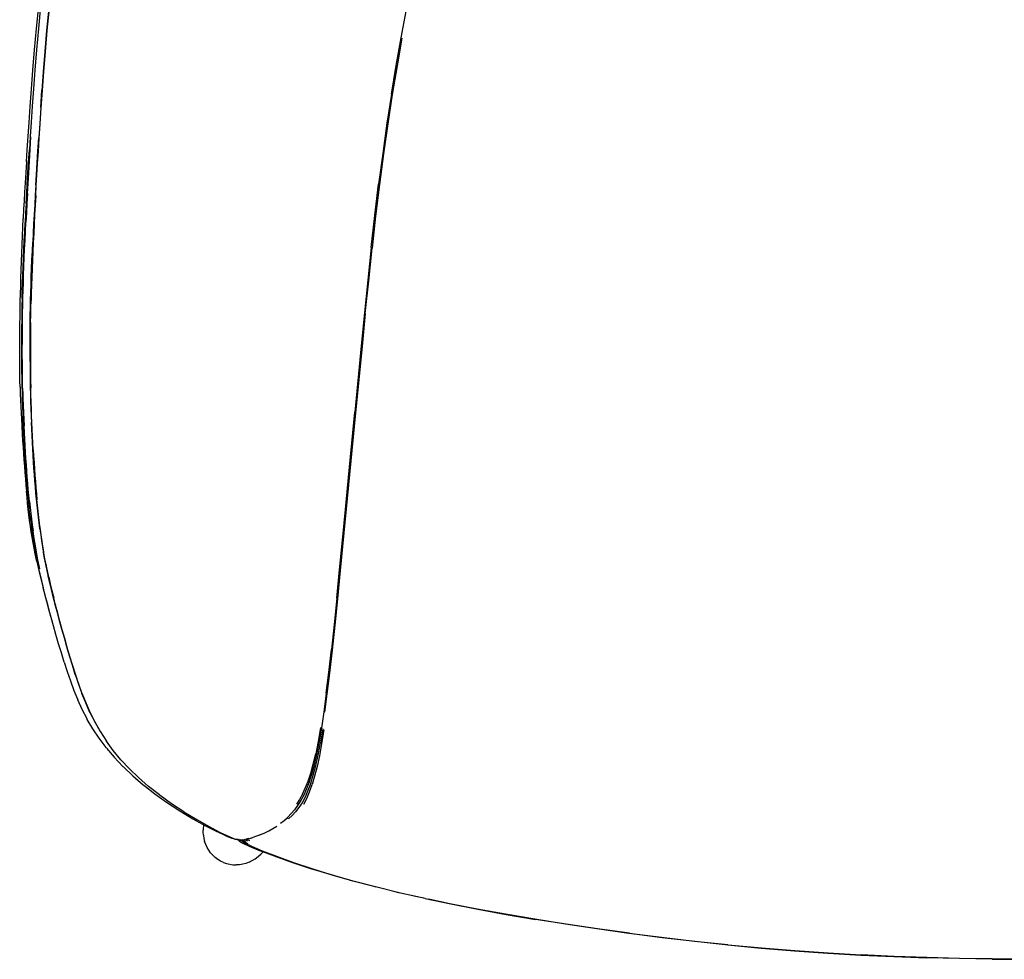
# Model space of a CAD drawing. Units: metres. Extents: x -0.302 to 0.302, y -0.283 to 0.283.
# Drawn here: x -0.302 to -0.006, y -0.283 to -0.001 of the extents above; entities that cross this region are included whole.
import ezdxf

# ---------------------------------------------------------------- set-up
doc = ezdxf.new("R2010")
doc.units = ezdxf.units.M
doc.header["$MEASUREMENT"] = 0

# ---------------------------------------------------------------- blocks, each defined once
blk = doc.blocks.new('5808a331-2e84-4c58-b50d-01a8c40b9abd')
for p, q in [((-0.29527, -0.02722), (-0.29491, -0.02202)), ((-0.29845, -0.03978), (-0.2982, -0.03598)), ((-0.29888, -0.0468), (-0.29845, -0.03978)), ((-0.2981, -0.07796), (-0.29801, -0.07547)), ((-0.29811, -0.08282), (-0.29817, -0.0851)), ((-0.19915, -0.09869), (-0.20108, -0.11858)), ((-0.20084, -0.11878), (-0.20541, -0.1661)), ((-0.20293, -0.13823), (-0.20108, -0.11858)), ((-0.29597, -0.15004), (-0.29617, -0.14827)), ((-0.29813, -0.15446), (-0.29837, -0.15279)), ((-0.29443, -0.16065), (-0.29446, -0.16051)), ((-0.29094, -0.17624), (-0.29089, -0.17641)), ((-0.27738, -0.2145), (-0.27746, -0.21435)), ((-0.21066, -0.21361), (-0.21135, -0.21782)), ((-0.24633, -0.24257), (-0.24629, -0.24242)), ((-0.23693, -0.24664), (-0.23687, -0.24673)), ((-0.2363, -0.24669), (-0.23621, -0.24676)), ((-0.23489, -0.24693), (-0.23392, -0.24741)), ((-0.23322, -0.2473), (-0.23423, -0.2468)), ((-0.23316, -0.24708), (-0.23374, -0.24669)), ((-0.23251, -0.24716), (-0.23369, -0.24668)), ((-0.23237, -0.24636), (-0.23178, -0.24618)), ((-0.23269, -0.24881), (-0.22946, -0.25015)), ((-0.22892, -0.25086), (-0.22856, -0.25049)), ((-0.20749, -0.25759), (-0.21352, -0.25573)), ((-0.17998, -0.26452), (-0.17222, -0.26614)), ((-0.0891, -0.27843), (-0.09909, -0.27738))]:
    blk.add_line(p, q)
for points in [[(-0.29653, -0.00344, 0), (-0.29587, 0.00332, 0), (-0.29509, 0.01034, 0)], [(-0.29533, 0.0032, 0), (-0.29598, -0.00351, 0), (-0.29655, -0.0099, 0), (-0.29704, -0.01593, 0), (-0.29746, -0.02158, 0), (-0.29782, -0.02679, 0)], [(-0.29512, -0.02732, 0), (-0.29476, -0.02212, 0), (-0.29435, -0.01649, 0), (-0.29387, -0.01048, 0), (-0.29331, -0.00411, 0), (-0.29266, 0.00256, 0)], [(-0.2928, 0.00266, 0), (-0.29345, -0.00402, 0), (-0.29401, -0.01038, 0), (-0.29449, -0.0164, 0), (-0.29491, -0.02202, 0)], [(-0.29488, -0.02206, 0), (-0.29447, -0.01644, 0), (-0.29398, -0.01042, 0), (-0.29342, -0.00406, 0), (-0.29277, 0.00262, 0)], [(-0.19004, -0.02314, 0), (-0.18862, -0.0146, 0), (-0.18714, -0.00629, 0), (-0.1856, 0.00178, 0)], [(-0.29761, -0.01596, 0), (-0.29711, -0.00988, 0), (-0.29653, -0.00344, 0)], [(-0.1869, -0.0064, 0), (-0.18838, -0.01472, 0), (-0.18981, -0.02327, 0), (-0.19118, -0.03206, 0), (-0.19247, -0.04107, 0)], [(-0.29841, -0.02689, 0), (-0.29804, -0.02165, 0), (-0.29761, -0.01596, 0)], [(-0.29488, -0.02206, 0), (-0.29524, -0.02726, 0), (-0.29556, -0.03201, 0), (-0.29585, -0.03634, 0), (-0.2961, -0.0403, 0)], [(-0.19004, -0.02314, 0), (-0.19139, -0.03192, 0), (-0.19268, -0.04093, 0), (-0.1939, -0.05016, 0)], [(-0.29954, -0.04349, 0), (-0.29931, -0.03992, 0), (-0.29875, -0.03166, 0), (-0.29841, -0.02689, 0)], [(-0.29782, -0.02679, 0), (-0.29814, -0.03154, 0), (-0.29843, -0.03588, 0), (-0.29868, -0.03985, 0)], [(-0.2962, -0.044, 0), (-0.29598, -0.04036, 0), (-0.29572, -0.03639, 0), (-0.29544, -0.03206, 0), (-0.29512, -0.02732, 0)], [(-0.29527, -0.02722, 0), (-0.29559, -0.03197, 0), (-0.29587, -0.0363, 0)], [(-0.29675, -0.05045, 0), (-0.29656, -0.04729, 0), (-0.29613, -0.04026, 0), (-0.29587, -0.0363, 0)], [(-0.29965, -0.05598, 0), (-0.29948, -0.05306, 0), (-0.29931, -0.05005, 0), (-0.29912, -0.04689, 0), (-0.29891, -0.0435, 0), (-0.29868, -0.03985, 0)], [(-0.2961, -0.0403, 0), (-0.29633, -0.04395, 0), (-0.29653, -0.04733, 0), (-0.29672, -0.0505, 0)], [(-0.19247, -0.04107, 0), (-0.19368, -0.05031, 0), (-0.19479, -0.05977, 0), (-0.19586, -0.06939, 0)], [(-0.29954, -0.04349, 0), (-0.29975, -0.04675, 0), (-0.29994, -0.04975, 0), (-0.30012, -0.05257, 0), (-0.30027, -0.05515, 0)], [(-0.29678, -0.05356, 0), (-0.2966, -0.05055, 0), (-0.29641, -0.04738, 0), (-0.2962, -0.044, 0)], [(-0.29925, -0.05296, 0), (-0.29907, -0.04996, 0), (-0.29888, -0.0468, 0)], [(-0.19612, -0.0692, 0), (-0.19503, -0.0596, 0), (-0.1939, -0.05016, 0)], [(-0.29925, -0.05296, 0), (-0.29941, -0.05587, 0), (-0.29957, -0.05872, 0), (-0.29971, -0.06153, 0)], [(-0.29675, -0.05045, 0), (-0.29693, -0.05347, 0), (-0.29709, -0.05638, 0), (-0.29725, -0.05925, 0), (-0.2974, -0.06207, 0), (-0.29754, -0.06485, 0), (-0.29767, -0.06759, 0)], [(-0.29672, -0.0505, 0), (-0.2969, -0.05351, 0), (-0.29706, -0.05643, 0), (-0.29722, -0.05929, 0), (-0.29737, -0.06212, 0), (-0.29751, -0.0649, 0)], [(-0.30027, -0.05515, 0), (-0.3004, -0.05766, 0), (-0.30054, -0.06052, 0)], [(-0.29965, -0.05598, 0), (-0.2998, -0.05884, 0), (-0.29995, -0.06166, 0)], [(-0.29678, -0.05356, 0), (-0.29694, -0.05648, 0), (-0.2971, -0.05935, 0), (-0.29725, -0.06217, 0), (-0.29739, -0.06495, 0)], [(-0.30087, -0.06828, 0), (-0.30077, -0.06569, 0), (-0.30066, -0.06311, 0), (-0.30054, -0.06052, 0)], [(-0.30034, -0.06984, 0), (-0.30022, -0.06716, 0), (-0.30009, -0.06443, 0), (-0.29995, -0.06166, 0)], [(-0.30021, -0.07231, 0), (-0.3001, -0.06969, 0), (-0.29998, -0.06701, 0), (-0.29985, -0.06429, 0), (-0.29971, -0.06153, 0)], [(-0.29751, -0.0649, 0), (-0.29764, -0.06763, 0), (-0.29776, -0.07032, 0), (-0.29788, -0.07296, 0), (-0.29798, -0.07552, 0)], [(-0.29739, -0.06495, 0), (-0.29752, -0.06769, 0), (-0.29764, -0.07038, 0), (-0.29776, -0.07301, 0), (-0.29786, -0.07558, 0), (-0.29795, -0.07807, 0)], [(-0.29801, -0.07547, 0), (-0.2979, -0.0729, 0), (-0.29779, -0.07027, 0), (-0.29767, -0.06759, 0)], [(-0.30128, -0.08076, 0), (-0.30122, -0.07837, 0), (-0.30114, -0.07592, 0), (-0.30106, -0.07341, 0), (-0.30097, -0.07086, 0), (-0.30087, -0.06828, 0)], [(-0.30086, -0.0845, 0), (-0.3008, -0.08224, 0), (-0.30073, -0.07991, 0), (-0.30064, -0.07751, 0), (-0.30055, -0.07503, 0), (-0.30045, -0.07247, 0), (-0.30034, -0.06984, 0)], [(-0.19612, -0.0692, 0), (-0.19716, -0.07894, 0), (-0.19817, -0.08878, 0), (-0.19915, -0.09869, 0)], [(-0.19789, -0.08897, 0), (-0.19688, -0.07913, 0), (-0.19586, -0.06939, 0)], [(-0.30055, -0.08206, 0), (-0.30048, -0.07974, 0), (-0.3004, -0.07734, 0), (-0.30031, -0.07486, 0), (-0.30021, -0.07231, 0)], [(-0.29829, -0.08503, 0), (-0.29823, -0.08276, 0), (-0.29815, -0.08042, 0), (-0.29807, -0.07801, 0), (-0.29798, -0.07552, 0)], [(-0.29837, -0.08719, 0), (-0.29831, -0.08497, 0), (-0.29825, -0.0827, 0), (-0.29818, -0.08036, 0), (-0.2981, -0.07796, 0)], [(-0.29795, -0.07807, 0), (-0.29803, -0.08048, 0), (-0.29811, -0.08282, 0)], [(-0.30144, -0.08769, 0), (-0.3014, -0.08542, 0), (-0.30134, -0.08311, 0), (-0.30128, -0.08076, 0)], [(-0.30074, -0.09085, 0), (-0.3007, -0.0887, 0), (-0.30066, -0.08653, 0), (-0.30061, -0.08432, 0), (-0.30055, -0.08206, 0)], [(-0.30086, -0.0845, 0), (-0.30091, -0.08671, 0), (-0.30095, -0.08889, 0), (-0.30098, -0.09104, 0), (-0.30101, -0.09318, 0), (-0.30103, -0.09532, 0), (-0.30104, -0.09747, 0), (-0.30104, -0.09964, 0), (-0.30104, -0.10181, 0)], [(-0.29844, -0.09375, 0), (-0.29842, -0.0916, 0), (-0.29838, -0.08944, 0), (-0.29834, -0.08725, 0), (-0.29829, -0.08503, 0)], [(-0.2983, -0.09168, 0), (-0.29826, -0.08951, 0), (-0.29822, -0.08732, 0), (-0.29817, -0.0851, 0)], [(-0.30151, -0.09215, 0), (-0.30148, -0.08993, 0), (-0.30144, -0.08769, 0)], [(-0.29849, -0.09583, 0), (-0.29847, -0.09368, 0), (-0.29844, -0.09153, 0), (-0.29841, -0.08937, 0), (-0.29837, -0.08719, 0)], [(-0.30079, -0.10376, 0), (-0.3008, -0.10159, 0), (-0.3008, -0.09942, 0), (-0.30079, -0.09726, 0), (-0.30078, -0.09512, 0), (-0.30076, -0.09298, 0), (-0.30074, -0.09085, 0)], [(-0.19789, -0.08897, 0), (-0.19888, -0.09889, 0), (-0.20084, -0.11878, 0)], [(-0.30157, -0.09873, 0), (-0.30156, -0.09655, 0), (-0.30154, -0.09435, 0), (-0.30151, -0.09215, 0)], [(-0.29847, -0.10244, 0), (-0.29848, -0.10026, 0), (-0.29847, -0.09808, 0), (-0.29846, -0.09591, 0), (-0.29844, -0.09375, 0)], [(-0.2983, -0.09168, 0), (-0.29832, -0.09383, 0), (-0.29834, -0.09599, 0), (-0.29835, -0.09816, 0)], [(-0.29849, -0.09583, 0), (-0.2985, -0.098, 0), (-0.2985, -0.10017, 0), (-0.2985, -0.10236, 0), (-0.29849, -0.10455, 0)], [(-0.30158, -0.10301, 0), (-0.30158, -0.10088, 0), (-0.30157, -0.09873, 0)], [(-0.29835, -0.09816, 0), (-0.29836, -0.10034, 0), (-0.29836, -0.10253, 0)], [(-0.30149, -0.11112, 0), (-0.30154, -0.10915, 0), (-0.30156, -0.10714, 0), (-0.30158, -0.10509, 0), (-0.30158, -0.10301, 0)], [(-0.30104, -0.10181, 0), (-0.30103, -0.10399, 0), (-0.30101, -0.10617, 0), (-0.30098, -0.10834, 0), (-0.30094, -0.1105, 0), (-0.30089, -0.11265, 0), (-0.30084, -0.11477, 0)], [(-0.29847, -0.10244, 0), (-0.29846, -0.10463, 0), (-0.29844, -0.10683, 0), (-0.29842, -0.10901, 0)], [(-0.29836, -0.10253, 0), (-0.29834, -0.10473, 0), (-0.29833, -0.10692, 0), (-0.2983, -0.10911, 0), (-0.29826, -0.11129, 0)], [(-0.30065, -0.11237, 0), (-0.3007, -0.11024, 0), (-0.30074, -0.10809, 0), (-0.30077, -0.10593, 0), (-0.30079, -0.10376, 0)], [(-0.29849, -0.10455, 0), (-0.29847, -0.10674, 0), (-0.29844, -0.10892, 0), (-0.2984, -0.1111, 0)], [(-0.29842, -0.10901, 0), (-0.29838, -0.11119, 0), (-0.29833, -0.11335, 0)], [(-0.30149, -0.11112, 0), (-0.30144, -0.11306, 0), (-0.30137, -0.11498, 0), (-0.30129, -0.11689, 0), (-0.30119, -0.1188, 0)], [(-0.2984, -0.1111, 0), (-0.29836, -0.11325, 0), (-0.2983, -0.11538, 0), (-0.29823, -0.11749, 0), (-0.29816, -0.11957, 0), (-0.29807, -0.12163, 0)], [(-0.29793, -0.12184, 0), (-0.29801, -0.11978, 0), (-0.29809, -0.11769, 0), (-0.29816, -0.11558, 0), (-0.29821, -0.11345, 0), (-0.29826, -0.11129, 0)], [(-0.30084, -0.11477, 0), (-0.30077, -0.11687, 0), (-0.30069, -0.11894, 0)], [(-0.30065, -0.11237, 0), (-0.3006, -0.11448, 0), (-0.30053, -0.11657, 0), (-0.30045, -0.11864, 0), (-0.30037, -0.12068, 0), (-0.30028, -0.1227, 0)], [(-0.29833, -0.11335, 0), (-0.29827, -0.11548, 0), (-0.29821, -0.11759, 0), (-0.29813, -0.11967, 0), (-0.29805, -0.12173, 0), (-0.29796, -0.12377, 0)], [(-0.30119, -0.1188, 0), (-0.30109, -0.12073, 0), (-0.30098, -0.12268, 0), (-0.30083, -0.12519, 0), (-0.30071, -0.12714, 0)], [(-0.30069, -0.11894, 0), (-0.30061, -0.12099, 0), (-0.30052, -0.12301, 0), (-0.30042, -0.12502, 0), (-0.30031, -0.127, 0)], [(-0.30007, -0.12667, 0), (-0.30018, -0.12469, 0), (-0.30028, -0.1227, 0)], [(-0.29788, -0.12567, 0), (-0.29798, -0.12366, 0), (-0.29807, -0.12163, 0)], [(-0.29796, -0.12377, 0), (-0.29786, -0.12578, 0), (-0.29775, -0.12777, 0), (-0.29764, -0.12974, 0)], [(-0.29752, -0.12985, 0), (-0.29764, -0.12788, 0), (-0.29774, -0.12589, 0), (-0.29784, -0.12388, 0), (-0.29793, -0.12184, 0)], [(-0.2997, -0.13661, 0), (-0.29983, -0.13472, 0), (-0.29996, -0.13282, 0), (-0.30008, -0.1309, 0), (-0.3002, -0.12896, 0), (-0.30031, -0.127, 0)], [(-0.29972, -0.13248, 0), (-0.29984, -0.13056, 0), (-0.29996, -0.12863, 0), (-0.30007, -0.12667, 0)], [(-0.29743, -0.1335, 0), (-0.29755, -0.13158, 0), (-0.29767, -0.12963, 0), (-0.29778, -0.12766, 0), (-0.29788, -0.12567, 0)], [(-0.30071, -0.12714, 0), (-0.30059, -0.12908, 0), (-0.30046, -0.13101, 0), (-0.30032, -0.13293, 0), (-0.30018, -0.13483, 0), (-0.30004, -0.13672, 0)], [(-0.29764, -0.12974, 0), (-0.29752, -0.13169, 0), (-0.2974, -0.13361, 0), (-0.29727, -0.13552, 0)], [(-0.29752, -0.12985, 0), (-0.29741, -0.1318, 0), (-0.29728, -0.13373, 0), (-0.29716, -0.13564, 0), (-0.29702, -0.13754, 0), (-0.29688, -0.13941, 0)], [(-0.29865, -0.1454, 0), (-0.29883, -0.14361, 0), (-0.299, -0.1418, 0), (-0.29916, -0.13998, 0), (-0.29931, -0.13813, 0), (-0.29945, -0.13627, 0), (-0.29959, -0.13438, 0), (-0.29972, -0.13248, 0)], [(-0.29617, -0.14827, 0), (-0.29636, -0.14648, 0), (-0.29654, -0.14468, 0), (-0.29671, -0.14286, 0), (-0.29687, -0.14102, 0), (-0.29702, -0.13917, 0), (-0.29716, -0.1373, 0), (-0.2973, -0.13541, 0), (-0.29743, -0.1335, 0)], [(-0.29699, -0.13929, 0), (-0.29714, -0.13742, 0), (-0.29727, -0.13552, 0)], [(-0.30004, -0.13672, 0), (-0.29988, -0.13859, 0), (-0.29972, -0.14045, 0), (-0.29956, -0.14228, 0)], [(-0.29907, -0.14396, 0), (-0.29924, -0.14215, 0), (-0.2994, -0.14032, 0), (-0.29955, -0.13847, 0), (-0.2997, -0.13661, 0)], [(-0.20645, -0.17434, 0), (-0.2056, -0.1659, 0), (-0.20472, -0.15703, 0), (-0.20383, -0.14778, 0), (-0.20293, -0.13823, 0)], [(-0.29652, -0.1448, 0), (-0.29668, -0.14298, 0), (-0.29684, -0.14114, 0), (-0.29699, -0.13929, 0)], [(-0.29688, -0.13941, 0), (-0.29673, -0.14127, 0), (-0.29657, -0.14311, 0), (-0.2964, -0.14493, 0)], [(-0.29881, -0.1494, 0), (-0.29901, -0.14766, 0), (-0.2992, -0.14589, 0), (-0.29938, -0.1441, 0), (-0.29956, -0.14228, 0)], [(-0.29907, -0.14396, 0), (-0.2989, -0.14576, 0), (-0.29871, -0.14754, 0)], [(-0.29829, -0.15106, 0), (-0.29851, -0.14931, 0), (-0.29871, -0.14754, 0)], [(-0.29865, -0.1454, 0), (-0.29846, -0.14718, 0), (-0.29826, -0.14894, 0), (-0.29805, -0.15069, 0), (-0.29783, -0.15242, 0), (-0.29759, -0.15415, 0)], [(-0.29652, -0.1448, 0), (-0.29634, -0.14661, 0), (-0.29615, -0.1484, 0), (-0.29595, -0.15017, 0), (-0.29573, -0.15193, 0)], [(-0.29603, -0.14853, 0), (-0.29622, -0.14674, 0), (-0.2964, -0.14493, 0)], [(-0.29837, -0.15279, 0), (-0.2986, -0.15111, 0), (-0.29881, -0.1494, 0)], [(-0.29562, -0.15207, 0), (-0.29583, -0.15031, 0), (-0.29603, -0.14853, 0)], [(-0.29553, -0.15355, 0), (-0.29576, -0.1518, 0), (-0.29597, -0.15004, 0)], [(-0.29829, -0.15106, 0), (-0.29807, -0.15281, 0), (-0.29783, -0.15454, 0), (-0.29757, -0.15627, 0)], [(-0.29573, -0.15193, 0), (-0.29551, -0.15369, 0), (-0.29526, -0.15543, 0), (-0.29501, -0.15717, 0), (-0.29473, -0.15891, 0), (-0.29443, -0.16065, 0)], [(-0.29461, -0.15905, 0), (-0.29489, -0.15731, 0), (-0.29515, -0.15557, 0), (-0.29539, -0.15382, 0), (-0.29562, -0.15207, 0)], [(-0.29553, -0.15355, 0), (-0.29529, -0.1553, 0), (-0.29503, -0.15703, 0), (-0.29475, -0.15877, 0), (-0.29446, -0.16051, 0)], [(-0.29645, -0.16336, 0), (-0.29694, -0.16107, 0), (-0.29728, -0.15939, 0), (-0.29759, -0.15774, 0), (-0.29787, -0.1561, 0), (-0.29813, -0.15446, 0)], [(-0.29706, -0.15759, 0), (-0.29733, -0.15587, 0), (-0.29759, -0.15415, 0)], [(-0.29757, -0.15627, 0), (-0.29729, -0.158, 0), (-0.297, -0.15973, 0), (-0.29668, -0.16149, 0), (-0.29633, -0.16327, 0), (-0.29595, -0.1651, 0)], [(-0.2961, -0.16284, 0), (-0.29644, -0.16106, 0), (-0.29676, -0.15931, 0), (-0.29706, -0.15759, 0)], [(-0.29365, -0.16436, 0), (-0.294, -0.16256, 0), (-0.29432, -0.1608, 0), (-0.29461, -0.15905, 0)], [(-0.29379, -0.16407, 0), (-0.29414, -0.16228, 0), (-0.29446, -0.16051, 0)], [(-0.29252, -0.16992, 0), (-0.29298, -0.16795, 0), (-0.29339, -0.16605, 0), (-0.29377, -0.16421, 0), (-0.29411, -0.16241, 0), (-0.29443, -0.16065, 0)], [(-0.29645, -0.16336, 0), (-0.29604, -0.1652, 0), (-0.29558, -0.16713, 0), (-0.29509, -0.16914, 0), (-0.29454, -0.17127, 0)], [(-0.29552, -0.16559, 0), (-0.29572, -0.16466, 0), (-0.2961, -0.16284, 0)], [(-0.29347, -0.1754, 0), (-0.29406, -0.17315, 0), (-0.29459, -0.17101, 0), (-0.29509, -0.16896, 0), (-0.29554, -0.167, 0), (-0.29595, -0.1651, 0)], [(-0.29379, -0.16407, 0), (-0.29341, -0.16591, 0), (-0.293, -0.16781, 0)], [(-0.29286, -0.1681, 0), (-0.29327, -0.1662, 0), (-0.29365, -0.16436, 0)], [(-0.29094, -0.17624, 0), (-0.29152, -0.17398, 0), (-0.29206, -0.17183, 0), (-0.29255, -0.16978, 0), (-0.293, -0.16781, 0)], [(-0.29286, -0.1681, 0), (-0.29241, -0.17007, 0), (-0.29192, -0.17213, 0), (-0.29138, -0.17428, 0)], [(-0.20541, -0.1661, 0), (-0.20625, -0.17455, 0), (-0.20708, -0.18253, 0), (-0.20788, -0.19, 0), (-0.20866, -0.19685, 0), (-0.20941, -0.20306, 0), (-0.21013, -0.20861, 0)], [(-0.29221, -0.17986, 0), (-0.29252, -0.17876, 0), (-0.29319, -0.17633, 0), (-0.29382, -0.17398, 0), (-0.29396, -0.1735, 0), (-0.29454, -0.17127, 0)], [(-0.29252, -0.16992, 0), (-0.29203, -0.17198, 0), (-0.2915, -0.17413, 0), (-0.29092, -0.17638, 0)], [(-0.28651, -0.19188, 0), (-0.28731, -0.18915, 0), (-0.28808, -0.18648, 0), (-0.28881, -0.18387, 0), (-0.28951, -0.18134, 0), (-0.29018, -0.17889, 0), (-0.2908, -0.17654, 0), (-0.29138, -0.17428, 0)], [(-0.29147, -0.18272, 0), (-0.29217, -0.1802, 0), (-0.29284, -0.17775, 0), (-0.29347, -0.1754, 0)], [(-0.28819, -0.18633, 0), (-0.28893, -0.18372, 0), (-0.28963, -0.18119, 0), (-0.29029, -0.17874, 0), (-0.29092, -0.17638, 0)], [(-0.20645, -0.17434, 0), (-0.20728, -0.18232, 0), (-0.20808, -0.1898, 0)], [(-0.28991, -0.18811, 0), (-0.29072, -0.18533, 0), (-0.29147, -0.18272, 0)], [(-0.28824, -0.19361, 0), (-0.28909, -0.19084, 0), (-0.28991, -0.18811, 0)], [(-0.2849, -0.1973, 0), (-0.28578, -0.1945, 0), (-0.28662, -0.19173, 0), (-0.28742, -0.189, 0), (-0.28819, -0.18633, 0)], [(-0.28283, -0.20313, 0), (-0.28385, -0.20028, 0), (-0.28479, -0.19746, 0), (-0.28567, -0.19465, 0), (-0.28651, -0.19188, 0)], [(-0.2096, -0.20289, 0), (-0.20886, -0.19667, 0), (-0.20808, -0.1898, 0)], [(-0.28824, -0.19361, 0), (-0.28734, -0.19641, 0), (-0.28638, -0.19924, 0), (-0.28532, -0.20208, 0), (-0.28416, -0.20494, 0)], [(-0.2849, -0.1973, 0), (-0.28396, -0.20013, 0), (-0.28293, -0.20298, 0)], [(-0.28052, -0.20868, 0), (-0.28179, -0.20583, 0), (-0.28293, -0.20298, 0)], [(-0.28283, -0.20313, 0), (-0.28169, -0.20598, 0), (-0.28042, -0.20883, 0)], [(-0.2096, -0.20289, 0), (-0.21031, -0.20849, 0), (-0.21101, -0.2134, 0), (-0.21171, -0.21763, 0)], [(-0.2813, -0.21077, 0), (-0.28138, -0.21064, 0), (-0.28285, -0.20779, 0), (-0.28416, -0.20494, 0)], [(-0.28052, -0.20868, 0), (-0.27908, -0.21152, 0), (-0.27746, -0.21435, 0)], [(-0.28042, -0.20883, 0), (-0.27899, -0.21167, 0), (-0.27738, -0.2145, 0), (-0.27555, -0.21732, 0)], [(-0.27554, -0.21938, 0), (-0.27566, -0.21923, 0), (-0.27777, -0.21643, 0), (-0.27964, -0.21361, 0), (-0.2813, -0.21077, 0)], [(-0.21133, -0.21317, 0), (-0.21204, -0.21744, 0), (-0.21277, -0.22107, 0)], [(-0.21032, -0.21387, 0), (-0.21101, -0.21807, 0), (-0.21168, -0.22172, 0)], [(-0.2712, -0.22285, 0), (-0.2735, -0.2201, 0), (-0.27555, -0.21732, 0)], [(-0.2147, -0.22955, 0), (-0.21391, -0.22716, 0), (-0.21316, -0.2244, 0), (-0.21243, -0.22126, 0), (-0.21171, -0.21763, 0)], [(-0.21427, -0.22994, 0), (-0.21349, -0.22746, 0), (-0.21275, -0.22464, 0), (-0.21204, -0.22146, 0), (-0.21135, -0.21782, 0)], [(-0.27554, -0.21938, 0), (-0.2732, -0.22214, 0), (-0.27061, -0.22487, 0)], [(-0.21507, -0.2293, 0), (-0.21428, -0.22694, 0), (-0.21352, -0.22421, 0), (-0.21277, -0.22107, 0)], [(-0.25967, -0.23342, 0), (-0.26291, -0.23086, 0), (-0.26591, -0.22824, 0), (-0.26868, -0.22557, 0), (-0.2712, -0.22285, 0)], [(-0.21168, -0.22172, 0), (-0.21237, -0.22493, 0), (-0.21309, -0.22776, 0), (-0.21384, -0.23026, 0)], [(-0.27061, -0.22487, 0), (-0.27044, -0.22503, 0), (-0.26761, -0.22771, 0)], [(-0.26761, -0.22771, 0), (-0.26454, -0.23035, 0), (-0.26435, -0.2305, 0), (-0.26105, -0.23308, 0), (-0.25751, -0.2356, 0), (-0.25356, -0.23818, 0)], [(-0.21427, -0.22994, 0), (-0.21509, -0.23213, 0), (-0.21595, -0.23406, 0), (-0.21687, -0.23575, 0), (-0.21783, -0.23722, 0)], [(-0.2147, -0.22955, 0), (-0.21552, -0.23164, 0), (-0.21638, -0.23348, 0), (-0.21728, -0.2351, 0)], [(-0.21674, -0.23316, 0), (-0.21589, -0.23135, 0), (-0.21507, -0.2293, 0)], [(-0.21634, -0.23618, 0), (-0.21546, -0.23445, 0), (-0.21462, -0.23249, 0), (-0.21384, -0.23026, 0)], [(-0.21674, -0.23316, 0), (-0.21763, -0.23477, 0), (-0.21854, -0.23622, 0)], [(-0.25234, -0.23849, 0), (-0.25602, -0.23606, 0), (-0.25948, -0.23356, 0), (-0.25967, -0.23342, 0)], [(-0.21728, -0.2351, 0), (-0.2182, -0.23655, 0), (-0.21914, -0.23786, 0), (-0.22012, -0.23903, 0), (-0.22112, -0.24008, 0)], [(-0.25356, -0.23818, 0), (-0.24964, -0.24055, 0), (-0.24583, -0.24268, 0), (-0.24245, -0.24444, 0)], [(-0.25234, -0.23849, 0), (-0.24848, -0.24083, 0), (-0.24473, -0.24293, 0)], [(-0.21783, -0.23722, 0), (-0.21884, -0.2385, 0), (-0.21988, -0.2396, 0), (-0.22094, -0.24056, 0)], [(-0.22331, -0.24194, 0), (-0.22219, -0.24105, 0), (-0.22112, -0.24008, 0)], [(-0.22113, -0.24028, 0), (-0.2222, -0.24118, 0), (-0.22331, -0.24202, 0)], [(-0.24648, -0.24549, 0), (-0.24653, -0.24452, 0), (-0.24648, -0.24355, 0), (-0.24633, -0.24257, 0)], [(-0.24473, -0.24293, 0), (-0.24141, -0.24465, 0), (-0.23875, -0.24592, 0)], [(-0.23673, -0.24681, 0), (-0.23779, -0.24654, 0), (-0.2396, -0.2458, 0), (-0.23975, -0.24573, 0), (-0.24245, -0.24444, 0)], [(-0.22982, -0.2455, 0), (-0.22925, -0.24528, 0), (-0.22804, -0.24476, 0), (-0.22682, -0.24417, 0)], [(-0.22682, -0.24417, 0), (-0.22563, -0.24353, 0), (-0.22446, -0.24281, 0)], [(-0.24648, -0.24549, 0), (-0.24634, -0.24645, 0), (-0.24611, -0.2474, 0)], [(-0.24486, -0.25003, 0), (-0.24536, -0.24919, 0), (-0.24578, -0.24832, 0), (-0.24611, -0.2474, 0)], [(-0.23875, -0.24592, 0), (-0.23692, -0.24665, 0), (-0.23557, -0.24697, 0), (-0.23516, -0.24696, 0), (-0.23462, -0.24692, 0)], [(-0.23604, -0.24676, 0), (-0.23657, -0.24681, 0), (-0.23673, -0.24681, 0)], [(-0.23636, -0.2467, 0), (-0.23594, -0.24679, 0), (-0.23595, -0.24676, 0)], [(-0.23621, -0.24676, 0), (-0.23604, -0.24676, 0), (-0.23601, -0.24674, 0)], [(-0.2361, -0.24672, 0), (-0.23608, -0.24675, 0), (-0.23595, -0.24685, 0)], [(-0.23608, -0.24675, 0), (-0.23577, -0.24717, 0), (-0.23479, -0.24779, 0), (-0.23465, -0.24787, 0), (-0.23269, -0.24881, 0)], [(-0.23577, -0.24717, 0), (-0.23587, -0.24702, 0), (-0.23594, -0.24685, 0), (-0.23595, -0.24676, 0)], [(-0.23572, -0.24682, 0), (-0.23578, -0.24684, 0), (-0.23595, -0.24685, 0), (-0.23563, -0.24725, 0), (-0.23465, -0.24787, 0)], [(-0.23582, -0.24691, 0), (-0.23594, -0.24679, 0), (-0.23587, -0.24678, 0)], [(-0.23335, -0.24805, 0), (-0.23505, -0.2472, 0), (-0.23549, -0.24688, 0)], [(-0.23522, -0.24695, 0), (-0.23504, -0.24708, 0), (-0.23311, -0.24804, 0)], [(-0.23371, -0.24762, 0), (-0.23501, -0.24698, 0), (-0.23505, -0.24695, 0)], [(-0.23486, -0.24708, 0), (-0.23483, -0.24724, 0), (-0.235, -0.24694, 0)], [(-0.23378, -0.24694, 0), (-0.23433, -0.24701, 0), (-0.23473, -0.24701, 0), (-0.23496, -0.24693, 0)], [(-0.2332, -0.24796, 0), (-0.23394, -0.24759, 0), (-0.23486, -0.24693, 0), (-0.23487, -0.24692, 0)], [(-0.2347, -0.24735, 0), (-0.23483, -0.24724, 0), (-0.23391, -0.24788, 0), (-0.23362, -0.24803, 0)], [(-0.23481, -0.24691, 0), (-0.23462, -0.24692, 0), (-0.23409, -0.24685, 0), (-0.2334, -0.2467, 0)], [(-0.21352, -0.25573, 0), (-0.21937, -0.25377, 0), (-0.22448, -0.25193, 0), (-0.22875, -0.25027, 0), (-0.2319, -0.24894, 0), (-0.23379, -0.24799, 0), (-0.2347, -0.24735, 0)], [(-0.23287, -0.24649, 0), (-0.23319, -0.24657, 0), (-0.23365, -0.24666, 0)], [(-0.2334, -0.2467, 0), (-0.23258, -0.24647, 0), (-0.23163, -0.24618, 0)], [(-0.22943, -0.24535, 0), (-0.23058, -0.2458, 0), (-0.23163, -0.24618, 0)], [(-0.24214, -0.25276, 0), (-0.24292, -0.25218, 0), (-0.24364, -0.25153, 0), (-0.24429, -0.25081, 0), (-0.24486, -0.25003, 0)], [(-0.23276, -0.2536, 0), (-0.23182, -0.25313, 0), (-0.2309, -0.25256, 0), (-0.23004, -0.25191, 0), (-0.2299, -0.25178, 0), (-0.22909, -0.25105, 0), (-0.22892, -0.25086, 0)], [(-0.19469, -0.26108, 0), (-0.19489, -0.26103, 0), (-0.20165, -0.25926, 0), (-0.20808, -0.25744, 0), (-0.21419, -0.25556, 0), (-0.21994, -0.25365, 0), (-0.22512, -0.2518, 0), (-0.22946, -0.25015, 0)], [(-0.24043, -0.25368, 0), (-0.24131, -0.25326, 0), (-0.24214, -0.25276, 0)], [(-0.24043, -0.25368, 0), (-0.23952, -0.254, 0), (-0.23858, -0.25424, 0), (-0.23762, -0.25438, 0), (-0.2376, -0.25437, 0), (-0.23663, -0.25442, 0)], [(-0.23276, -0.2536, 0), (-0.23372, -0.25397, 0), (-0.23468, -0.25422, 0), (-0.23566, -0.25437, 0), (-0.23663, -0.25442, 0)], [(-0.17998, -0.26452, 0), (-0.18738, -0.26286, 0), (-0.19443, -0.26115, 0), (-0.20113, -0.2594, 0), (-0.20749, -0.25759, 0)], [(-0.1877, -0.26278, 0), (-0.18779, -0.26276, 0), (-0.18933, -0.26238, 0)], [(-0.18008, -0.26449, 0), (-0.18034, -0.26444, 0), (-0.1833, -0.26377, 0)], [(-0.16438, -0.26767, 0), (-0.17254, -0.26608, 0), (-0.17887, -0.26475, 0)], [(-0.17222, -0.26614, 0), (-0.1641, -0.26771, 0), (-0.15563, -0.26926, 0), (-0.1468, -0.27076, 0)], [(-0.14702, -0.27075, 0), (-0.15588, -0.26923, 0), (-0.16438, -0.26767, 0)], [(-0.12844, -0.27362, 0), (-0.13786, -0.27222, 0), (-0.14702, -0.27075, 0)], [(-0.11865, -0.27493, 0), (-0.12827, -0.2736, 0), (-0.13767, -0.27221, 0), (-0.1468, -0.27076, 0)], [(-0.09909, -0.27738, 0), (-0.10901, -0.27621, 0), (-0.11881, -0.27496, 0), (-0.12844, -0.27362, 0)], [(-0.11865, -0.27493, 0), (-0.10887, -0.27617, 0), (-0.09897, -0.27733, 0), (-0.089, -0.27838, 0), (-0.079, -0.27931, 0), (-0.06902, -0.28013, 0)], [(-0.0891, -0.27843, 0), (-0.07909, -0.27938, 0), (-0.0691, -0.2802, 0), (-0.05914, -0.2809, 0), (-0.04921, -0.28148, 0), (-0.03932, -0.28195, 0), (-0.02946, -0.2823, 0)], [(-0.06902, -0.28013, 0), (-0.05907, -0.28083, 0), (-0.04916, -0.28141, 0)], [(-0.0196, -0.28248, 0), (-0.02942, -0.28223, 0), (-0.03927, -0.28187, 0), (-0.04916, -0.28141, 0)], [(-0.00981, -0.2827, 0), (-0.01962, -0.28255, 0), (-0.02946, -0.2823, 0)], [(0, -0.28267, 0), (-0.0098, -0.28262, 0), (-0.0196, -0.28248, 0)], [(-0.00981, -0.2827, 0), (0, -0.28275, 0), (0.00981, -0.2827, 0), (0.01962, -0.28255, 0), (0.02946, -0.2823, 0), (0.03932, -0.28195, 0), (0.04921, -0.28148, 0)]]:
    blk.add_polyline3d(points)

msp = doc.modelspace()

# ---------------------------------------------------------------- block references
msp.add_blockref('5808a331-2e84-4c58-b50d-01a8c40b9abd', (0, 0))

doc.saveas('drawing.dxf')
